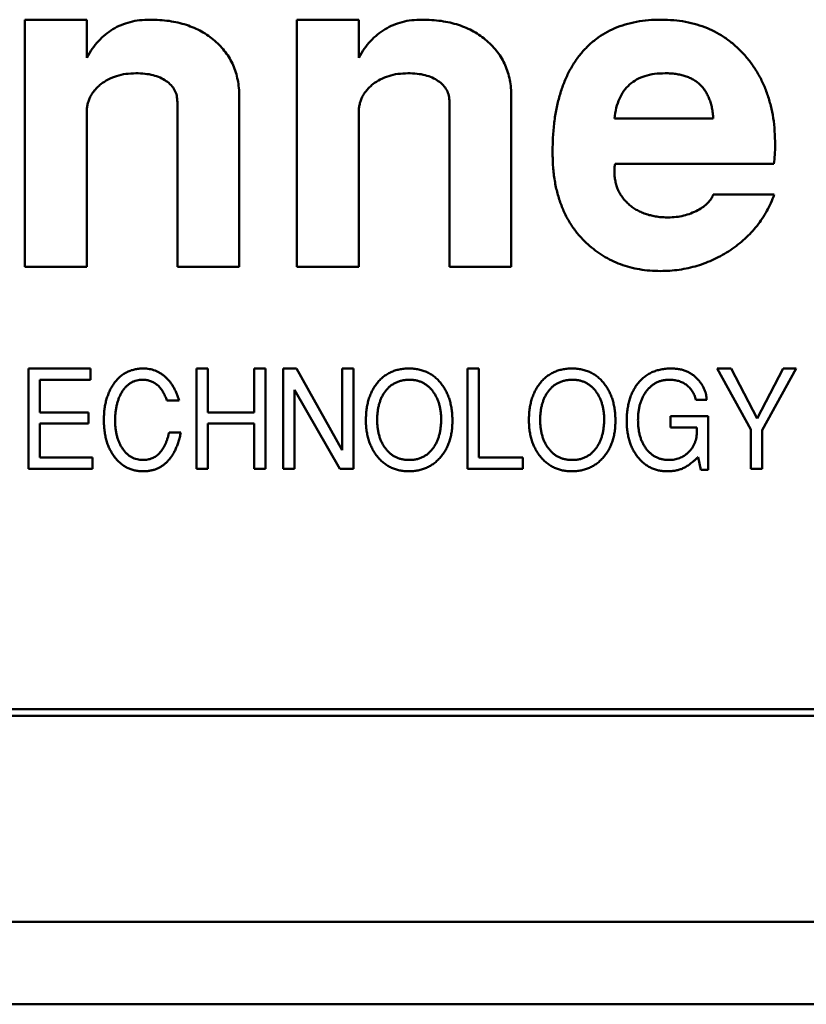
# Model space of a CAD drawing. Units: inches. Extents: x 4 to 183, y 2 to 142.
# Drawn here: x 55 to 55, y 85 to 85 of the extents above; entities that cross this region are included whole.
import ezdxf

# ---------------------------------------------------------------- set-up
doc = ezdxf.new("R2010")
doc.units = ezdxf.units.IN
doc.header["$LTSCALE"] = 8.5
doc.header["$MEASUREMENT"] = 0
doc.layers.add('Visible (ANSI)', color=7, linetype='Continuous', lineweight=50)

msp = doc.modelspace()

# ---------------------------------------------------------------- linework, layer by layer
at = {"layer": 'Visible (ANSI)'}
for p, q in [((54.94122, 85.32453), (54.95894, 85.32453)), ((54.94122, 85.25366), (54.94122, 85.32453)), ((54.95894, 85.32453), (54.95894, 85.31364)), ((55.01917, 85.32453), (55.03689, 85.32453)), ((55.01917, 85.25366), (55.01917, 85.32453)), ((55.03689, 85.32453), (55.03689, 85.31364)), ((54.98492, 85.25366), (54.98492, 85.30093)), ((55.00264, 85.30253), (55.00264, 85.25366)), ((55.06287, 85.25366), (55.06287, 85.30093)), ((55.08059, 85.30253), (55.08059, 85.25366)), ((54.95894, 85.29799), (54.95894, 85.25366)), ((55.03689, 85.29799), (55.03689, 85.25366)), ((55.11012, 85.29618), (55.13846, 85.29618)), ((55.15579, 85.28319), (55.11038, 85.28319)), ((55.13846, 85.27437), (55.15592, 85.27437)), ((54.95894, 85.25366), (54.94122, 85.25366)), ((55.00264, 85.25366), (54.98492, 85.25366)), ((55.03689, 85.25366), (55.01917, 85.25366)), ((55.08059, 85.25366), (55.06287, 85.25366)), ((54.94229, 85.22453), (54.96001, 85.22453)), ((54.94229, 85.19579), (54.94229, 85.22453)), ((54.96001, 85.22453), (54.96001, 85.2213)), ((54.99043, 85.22453), (54.99366, 85.22453)), ((54.99043, 85.19579), (54.99043, 85.22453)), ((54.99366, 85.22453), (54.99366, 85.21196)), ((55.00695, 85.22453), (55.01019, 85.22453)), ((55.00695, 85.21196), (55.00695, 85.22453)), ((55.01019, 85.22453), (55.01019, 85.19579)), ((55.01522, 85.22453), (55.01906, 85.22453)), ((55.01522, 85.19579), (55.01522, 85.22453)), ((55.01906, 85.22453), (55.0321, 85.20112)), ((55.0321, 85.22453), (55.03533, 85.22453)), ((55.0321, 85.20112), (55.0321, 85.22453)), ((55.03533, 85.22453), (55.03533, 85.19579)), ((55.06803, 85.22453), (55.07126, 85.22453)), ((55.06803, 85.19579), (55.06803, 85.22453)), ((55.07126, 85.22453), (55.07126, 85.19902)), ((55.13952, 85.22453), (55.14357, 85.22453)), ((55.14922, 85.20707), (55.13952, 85.22453)), ((55.14357, 85.22453), (55.151, 85.21021)), ((55.151, 85.21021), (55.15852, 85.22453)), ((55.16222, 85.22453), (55.15245, 85.20689)), ((55.15852, 85.22453), (55.16222, 85.22453)), ((54.94552, 85.2213), (54.94552, 85.21196)), ((54.96001, 85.2213), (54.94552, 85.2213)), ((55.01845, 85.21837), (55.01845, 85.19579)), ((55.03144, 85.19579), (55.01845, 85.21837)), ((54.98538, 85.21535), (54.98192, 85.21535)), ((55.13659, 85.21555), (55.13346, 85.21555)), ((54.94552, 85.21196), (54.95945, 85.21196)), ((54.95945, 85.21196), (54.95945, 85.20872)), ((54.99366, 85.21196), (55.00695, 85.21196)), ((55.12622, 85.21088), (55.137, 85.21088)), ((55.12622, 85.20764), (55.12622, 85.21088)), ((55.137, 85.21088), (55.137, 85.19543)), ((54.94552, 85.20872), (54.94552, 85.19902)), ((54.95945, 85.20872), (54.94552, 85.20872)), ((54.99366, 85.20872), (54.99366, 85.19579)), ((55.00695, 85.20872), (54.99366, 85.20872)), ((55.00695, 85.19579), (55.00695, 85.20872)), ((55.13374, 85.20764), (55.12622, 85.20764)), ((54.98252, 85.20615), (54.98591, 85.20615)), ((55.14922, 85.19579), (55.14922, 85.20707)), ((55.15245, 85.20689), (55.15245, 85.19579)), ((54.94552, 85.19902), (54.9606, 85.19902)), ((54.9606, 85.19902), (54.9606, 85.19579)), ((55.07126, 85.19902), (55.08389, 85.19902)), ((55.08389, 85.19902), (55.08389, 85.19579)), ((55.1349, 85.19543), (55.13412, 85.19912)), ((54.9606, 85.19579), (54.94229, 85.19579)), ((54.99366, 85.19579), (54.99043, 85.19579)), ((55.01019, 85.19579), (55.00695, 85.19579)), ((55.01845, 85.19579), (55.01522, 85.19579)), ((55.03533, 85.19579), (55.03144, 85.19579)), ((55.08389, 85.19579), (55.06803, 85.19579)), ((55.137, 85.19543), (55.1349, 85.19543)), ((55.15245, 85.19579), (55.14922, 85.19579)), ((55.90382, 85.12689), (54.72468, 85.12689)), ((54.72468, 85.12492), (55.90579, 85.12492)), ((54.58658, 85.06587), (56.04389, 85.06587)), ((54.54177, 85.04225), (56.0887, 85.04225))]:
    msp.add_line(p, q, dxfattribs=at)
for points, knots in [([(54.95894, 85.31364), (54.95944, 85.3145), (54.96043, 85.31619), (54.96225, 85.31841), (54.96422, 85.32032), (54.96641, 85.32188), (54.9688, 85.32306), (54.97137, 85.32391), (54.97413, 85.32445), (54.97604, 85.3245), (54.97702, 85.32453)], [0, 0, 0, 0, 0.134758, 0.262635, 0.385148, 0.504032, 0.622633, 0.743187, 0.868018, 1, 1, 1, 1]), ([(54.97702, 85.32453), (54.97796, 85.32451), (54.97981, 85.32448), (54.98251, 85.3242), (54.98506, 85.32372), (54.98747, 85.32306), (54.98973, 85.32221), (54.99185, 85.32118), (54.99382, 85.31993), (54.99564, 85.31851), (54.99729, 85.31695), (54.99871, 85.31524), (54.99994, 85.31343), (55.00093, 85.31148), (55.00171, 85.30942), (55.00223, 85.30722), (55.00258, 85.30492), (55.00262, 85.30334), (55.00264, 85.30253)], [0, 0, 0, 0, 0.074352, 0.145638, 0.213845, 0.279363, 0.342691, 0.404381, 0.465288, 0.526204, 0.585979, 0.64425, 0.701637, 0.758331, 0.816429, 0.875448, 0.936306, 1, 1, 1, 1]), ([(55.03689, 85.31364), (55.0374, 85.3145), (55.03838, 85.31619), (55.0402, 85.31841), (55.04218, 85.32032), (55.04436, 85.32188), (55.04675, 85.32306), (55.04932, 85.32391), (55.05209, 85.32445), (55.05399, 85.3245), (55.05497, 85.32453)], [0, 0, 0, 0, 0.134758, 0.262635, 0.385148, 0.504032, 0.622633, 0.743187, 0.868018, 1, 1, 1, 1]), ([(55.05497, 85.32453), (55.05592, 85.32451), (55.05776, 85.32448), (55.06046, 85.3242), (55.06301, 85.32372), (55.06542, 85.32306), (55.06768, 85.32221), (55.06981, 85.32118), (55.07177, 85.31993), (55.07359, 85.31851), (55.07524, 85.31695), (55.07666, 85.31524), (55.0779, 85.31343), (55.07888, 85.31148), (55.07966, 85.30942), (55.08018, 85.30722), (55.08053, 85.30492), (55.08057, 85.30334), (55.08059, 85.30253)], [0, 0, 0, 0, 0.074352, 0.145638, 0.213845, 0.279363, 0.342691, 0.404381, 0.465288, 0.526204, 0.585979, 0.64425, 0.701637, 0.758331, 0.816429, 0.875448, 0.936306, 1, 1, 1, 1]), ([(55.0924, 85.28644), (55.09243, 85.28792), (55.09247, 85.29081), (55.09284, 85.29501), (55.09346, 85.29894), (55.09435, 85.30262), (55.09547, 85.30603), (55.09685, 85.30918), (55.09848, 85.31206), (55.10036, 85.31468), (55.1025, 85.317), (55.10485, 85.31902), (55.10742, 85.32074), (55.11023, 85.32212), (55.11324, 85.32322), (55.11648, 85.32398), (55.11994, 85.32446), (55.12231, 85.3245), (55.12353, 85.32453)], [0, 0, 0, 0, 0.079566, 0.154768, 0.22595, 0.293184, 0.357156, 0.418475, 0.477295, 0.534725, 0.590778, 0.646009, 0.700743, 0.756383, 0.81328, 0.872671, 0.934605, 1, 1, 1, 1]), ([(55.12353, 85.32453), (55.12473, 85.3245), (55.12707, 85.32445), (55.13049, 85.32398), (55.13373, 85.32321), (55.13679, 85.32212), (55.13968, 85.32072), (55.14238, 85.31902), (55.14491, 85.31699), (55.14724, 85.31467), (55.14934, 85.31211), (55.15117, 85.30933), (55.15274, 85.30636), (55.15398, 85.30318), (55.15499, 85.29983), (55.15569, 85.29629), (55.15609, 85.29254), (55.15615, 85.28998), (55.15618, 85.28867)], [0, 0, 0, 0, 0.065658, 0.128451, 0.189309, 0.248564, 0.306792, 0.365148, 0.424085, 0.484581, 0.545371, 0.606147, 0.667255, 0.729484, 0.793356, 0.85921, 0.927922, 1, 1, 1, 1]), ([(54.97302, 85.30918), (54.97205, 85.30914), (54.97019, 85.30906), (54.96751, 85.30846), (54.96508, 85.30746), (54.96328, 85.3063), (54.96201, 85.30522), (54.96121, 85.30432), (54.96049, 85.30341), (54.95993, 85.30242), (54.95948, 85.30139), (54.95918, 85.3003), (54.95896, 85.29916), (54.95894, 85.29839), (54.95894, 85.29799)], [0, 0, 0, 0, 0.144067, 0.27906, 0.40874, 0.535992, 0.598043, 0.658028, 0.715882, 0.771186, 0.827313, 0.883876, 0.940977, 1, 1, 1, 1]), ([(54.98492, 85.30093), (54.98488, 85.30153), (54.98481, 85.30271), (54.9842, 85.30439), (54.98314, 85.30582), (54.9817, 85.30702), (54.97995, 85.308), (54.97789, 85.3087), (54.97554, 85.30909), (54.97389, 85.30915), (54.97302, 85.30918)], [0, 0, 0, 0, 0.112247, 0.217759, 0.324541, 0.43837, 0.561199, 0.693664, 0.839251, 1, 1, 1, 1]), ([(55.05097, 85.30918), (55.05001, 85.30914), (55.04814, 85.30906), (55.04546, 85.30846), (55.04303, 85.30746), (55.04123, 85.3063), (55.03996, 85.30522), (55.03916, 85.30432), (55.03844, 85.30341), (55.03788, 85.30242), (55.03743, 85.30139), (55.03713, 85.3003), (55.03691, 85.29916), (55.0369, 85.29839), (55.03689, 85.29799)], [0, 0, 0, 0, 0.144067, 0.27906, 0.40874, 0.535992, 0.598043, 0.658028, 0.715882, 0.771186, 0.827313, 0.883876, 0.940977, 1, 1, 1, 1]), ([(55.06287, 85.30093), (55.06284, 85.30153), (55.06276, 85.30271), (55.06215, 85.30439), (55.06109, 85.30582), (55.05966, 85.30702), (55.05791, 85.308), (55.05584, 85.3087), (55.05349, 85.30909), (55.05184, 85.30915), (55.05097, 85.30918)], [0, 0, 0, 0, 0.112247, 0.217759, 0.324541, 0.43837, 0.561199, 0.693664, 0.839251, 1, 1, 1, 1]), ([(55.1247, 85.30918), (55.12366, 85.30914), (55.12169, 85.30908), (55.11891, 85.30846), (55.11649, 85.30744), (55.11443, 85.306), (55.11275, 85.30412), (55.11147, 85.30183), (55.11056, 85.29915), (55.11027, 85.2972), (55.11012, 85.29618)], [0, 0, 0, 0, 0.14219, 0.270255, 0.387916, 0.500626, 0.613057, 0.730697, 0.858363, 1, 1, 1, 1]), ([(55.13846, 85.29618), (55.13842, 85.29671), (55.13834, 85.29773), (55.1381, 85.2992), (55.13777, 85.30058), (55.13732, 85.30185), (55.13681, 85.30303), (55.13618, 85.3041), (55.13546, 85.30507), (55.13464, 85.30594), (55.13373, 85.30671), (55.13271, 85.30737), (55.13161, 85.30793), (55.13041, 85.30839), (55.12911, 85.30873), (55.12772, 85.309), (55.12624, 85.30914), (55.12522, 85.30916), (55.1247, 85.30918)], [0, 0, 0, 0, 0.073541, 0.143355, 0.208956, 0.271884, 0.331269, 0.38918, 0.44517, 0.500627, 0.555661, 0.612283, 0.669297, 0.729285, 0.791764, 0.857483, 0.926737, 1, 1, 1, 1]), ([(55.10248, 85.26016), (55.10167, 85.26095), (55.10006, 85.26251), (55.09801, 85.26521), (55.09625, 85.26814), (55.09487, 85.27134), (55.09375, 85.27476), (55.09296, 85.27843), (55.0925, 85.28235), (55.09243, 85.28505), (55.0924, 85.28644)], [0, 0, 0, 0, 0.116535, 0.232219, 0.349196, 0.468842, 0.591983, 0.720901, 0.856725, 1, 1, 1, 1]), ([(55.15618, 85.28867), (55.15617, 85.2877), (55.15615, 85.28587), (55.15591, 85.28405), (55.15579, 85.28319)], [0, 0, 0, 0, 0.527129, 1, 1, 1, 1]), ([(55.11038, 85.28319), (55.1103, 85.2829), (55.11013, 85.28221), (55.11012, 85.28149), (55.11012, 85.28107)], [0, 0, 0, 0, 0.413637, 1, 1, 1, 1]), ([(55.11012, 85.28107), (55.11013, 85.28058), (55.11016, 85.27963), (55.11037, 85.27825), (55.1107, 85.27694), (55.11116, 85.27569), (55.11178, 85.27452), (55.11252, 85.27343), (55.11339, 85.27239), (55.11439, 85.27145), (55.1155, 85.2706), (55.1167, 85.26986), (55.11798, 85.26923), (55.11935, 85.26871), (55.1208, 85.26834), (55.12232, 85.26803), (55.12392, 85.26787), (55.12502, 85.26785), (55.12558, 85.26784)], [0, 0, 0, 0, 0.063829, 0.124198, 0.183303, 0.241008, 0.298396, 0.355915, 0.41491, 0.474845, 0.535853, 0.597439, 0.65951, 0.723354, 0.788536, 0.855952, 0.926529, 1, 1, 1, 1]), ([(55.15592, 85.27437), (55.15561, 85.27356), (55.15498, 85.27196), (55.15383, 85.26967), (55.1525, 85.2675), (55.15102, 85.26543), (55.14935, 85.26351), (55.14752, 85.26169), (55.14551, 85.26001), (55.14337, 85.25845), (55.14109, 85.25706), (55.13874, 85.25583), (55.13633, 85.2548), (55.13386, 85.25394), (55.1313, 85.2533), (55.12868, 85.25281), (55.12599, 85.25254), (55.12419, 85.2525), (55.12328, 85.25248)], [0, 0, 0, 0, 0.061869, 0.122965, 0.183883, 0.244181, 0.304793, 0.366183, 0.428421, 0.492153, 0.556246, 0.619321, 0.681701, 0.744137, 0.806879, 0.870498, 0.93474, 1, 1, 1, 1]), ([(55.13403, 85.2699), (55.13458, 85.27023), (55.13561, 85.27083), (55.13689, 85.27193), (55.13789, 85.27308), (55.13828, 85.27395), (55.13846, 85.27437)], [0, 0, 0, 0, 0.295952, 0.556992, 0.787827, 1, 1, 1, 1]), ([(55.12558, 85.26784), (55.12633, 85.26786), (55.12781, 85.26791), (55.12997, 85.26831), (55.13207, 85.26895), (55.13338, 85.26958), (55.13403, 85.2699)], [0, 0, 0, 0, 0.254622, 0.504343, 0.750854, 1, 1, 1, 1]), ([(55.12328, 85.25248), (55.12227, 85.25251), (55.12028, 85.25256), (55.11735, 85.25291), (55.11456, 85.25353), (55.11188, 85.25435), (55.10933, 85.25545), (55.10689, 85.25676), (55.1046, 85.25834), (55.10319, 85.25955), (55.10248, 85.26016)], [0, 0, 0, 0, 0.133441, 0.262809, 0.388459, 0.511103, 0.63311, 0.754239, 0.876451, 1, 1, 1, 1]), ([(54.96664, 85.22008), (54.9669, 85.22044), (54.96742, 85.22113), (54.96831, 85.22204), (54.96927, 85.22281), (54.9703, 85.22344), (54.97141, 85.22393), (54.9726, 85.22428), (54.97385, 85.22449), (54.97471, 85.22452), (54.97515, 85.22453)], [0, 0, 0, 0, 0.131806, 0.257812, 0.3798, 0.499729, 0.619887, 0.742041, 0.86815, 1, 1, 1, 1]), ([(54.97515, 85.22453), (54.97545, 85.22452), (54.97603, 85.2245), (54.97688, 85.2244), (54.97771, 85.22421), (54.97851, 85.22395), (54.97928, 85.22362), (54.98003, 85.22322), (54.98073, 85.22272), (54.98142, 85.22218), (54.98206, 85.22155), (54.98267, 85.22087), (54.98323, 85.22011), (54.98376, 85.21929), (54.98423, 85.2184), (54.98466, 85.21744), (54.98505, 85.21642), (54.98527, 85.21571), (54.98538, 85.21535)], [0, 0, 0, 0, 0.059442, 0.117382, 0.173998, 0.230455, 0.286875, 0.343746, 0.401447, 0.460636, 0.52109, 0.582719, 0.64596, 0.711434, 0.779117, 0.849706, 0.923326, 1, 1, 1, 1]), ([(55.04202, 85.2202), (55.04231, 85.22055), (55.04287, 85.22123), (55.04385, 85.22211), (55.04489, 85.22286), (55.04602, 85.22347), (55.04721, 85.22395), (55.04849, 85.22429), (55.04984, 85.22449), (55.05077, 85.22452), (55.05125, 85.22453)], [0, 0, 0, 0, 0.127209, 0.250099, 0.371066, 0.491275, 0.612539, 0.736682, 0.865527, 1, 1, 1, 1]), ([(55.05125, 85.22453), (55.05173, 85.22452), (55.05268, 85.2245), (55.05405, 85.22427), (55.05536, 85.22393), (55.05657, 85.22343), (55.05772, 85.2228), (55.05878, 85.22202), (55.05976, 85.2211), (55.06033, 85.2204), (55.06062, 85.22004)], [0, 0, 0, 0, 0.134343, 0.262788, 0.386692, 0.508009, 0.627694, 0.748691, 0.872326, 1, 1, 1, 1]), ([(55.08873, 85.2202), (55.08901, 85.22055), (55.08957, 85.22123), (55.09055, 85.22211), (55.09159, 85.22286), (55.09272, 85.22347), (55.09391, 85.22395), (55.09519, 85.22429), (55.09655, 85.22449), (55.09748, 85.22452), (55.09795, 85.22453)], [0, 0, 0, 0, 0.127209, 0.250099, 0.371066, 0.491275, 0.612539, 0.736682, 0.865527, 1, 1, 1, 1]), ([(55.09795, 85.22453), (55.09843, 85.22452), (55.09938, 85.2245), (55.10076, 85.22427), (55.10206, 85.22393), (55.10328, 85.22343), (55.10442, 85.2228), (55.10548, 85.22202), (55.10646, 85.2211), (55.10703, 85.2204), (55.10732, 85.22004)], [0, 0, 0, 0, 0.134343, 0.262788, 0.386692, 0.508009, 0.627694, 0.748691, 0.872326, 1, 1, 1, 1]), ([(55.11677, 85.22013), (55.11691, 85.22031), (55.1172, 85.22066), (55.11765, 85.22117), (55.11814, 85.22162), (55.11864, 85.22206), (55.11917, 85.22245), (55.11971, 85.22282), (55.12028, 85.22314), (55.12087, 85.22344), (55.12149, 85.22369), (55.12212, 85.22392), (55.12278, 85.2241), (55.12346, 85.22426), (55.12417, 85.22438), (55.12489, 85.22447), (55.12564, 85.22452), (55.12614, 85.22453), (55.1264, 85.22453)], [0, 0, 0, 0, 0.062739, 0.124162, 0.184813, 0.245268, 0.30468, 0.364277, 0.424167, 0.483972, 0.544358, 0.605541, 0.667589, 0.731478, 0.79567, 0.862017, 0.930057, 1, 1, 1, 1]), ([(55.1264, 85.22453), (55.12681, 85.22452), (55.12762, 85.2245), (55.12879, 85.22434), (55.12989, 85.22407), (55.13092, 85.22369), (55.13188, 85.2232), (55.13277, 85.22261), (55.1336, 85.2219), (55.13407, 85.22136), (55.13431, 85.22108)], [0, 0, 0, 0, 0.1383051, 0.2701096, 0.3962273, 0.5180242, 0.6379545, 0.757093, 0.8773207, 1, 1, 1, 1]), ([(54.96384, 85.20976), (54.96385, 85.21027), (54.96387, 85.21127), (54.964, 85.21274), (54.96421, 85.21414), (54.96452, 85.21546), (54.96492, 85.21672), (54.9654, 85.21791), (54.96596, 85.21904), (54.96642, 85.21974), (54.96664, 85.22008)], [0, 0, 0, 0, 0.141164, 0.276073, 0.406341, 0.531589, 0.652395, 0.770643, 0.885988, 1, 1, 1, 1]), ([(54.97494, 85.2213), (54.97465, 85.22129), (54.97408, 85.22127), (54.97325, 85.22111), (54.97246, 85.22087), (54.97172, 85.2205), (54.97102, 85.22006), (54.97037, 85.2195), (54.96976, 85.21884), (54.96921, 85.21809), (54.9687, 85.21726), (54.96826, 85.21635), (54.9679, 85.21538), (54.9676, 85.21435), (54.96736, 85.21325), (54.9672, 85.21208), (54.96709, 85.21085), (54.96708, 85.21), (54.96708, 85.20957)], [0, 0, 0, 0, 0.055303, 0.108189, 0.160122, 0.211899, 0.264461, 0.318279, 0.374734, 0.43429, 0.495988, 0.559711, 0.625206, 0.693168, 0.764567, 0.839422, 0.917691, 1, 1, 1, 1]), ([(54.98192, 85.21535), (54.98184, 85.21559), (54.98166, 85.21606), (54.98137, 85.21673), (54.98106, 85.21736), (54.98072, 85.21795), (54.98036, 85.21848), (54.97998, 85.21897), (54.97958, 85.21942), (54.97915, 85.21981), (54.9787, 85.22016), (54.97823, 85.22047), (54.97773, 85.22072), (54.97722, 85.22094), (54.97668, 85.2211), (54.97612, 85.22121), (54.97554, 85.22129), (54.97514, 85.22129), (54.97494, 85.2213)], [0, 0, 0, 0, 0.077725, 0.152084, 0.22328, 0.291545, 0.356673, 0.419455, 0.480228, 0.538975, 0.596521, 0.652821, 0.709017, 0.765086, 0.822105, 0.87953, 0.939121, 1, 1, 1, 1]), ([(55.03893, 85.2098), (55.03894, 85.21032), (55.03895, 85.21133), (55.0391, 85.21281), (55.03934, 85.21422), (55.03968, 85.21556), (55.04012, 85.21683), (55.04065, 85.21803), (55.04128, 85.21916), (55.04178, 85.21986), (55.04202, 85.2202)], [0, 0, 0, 0, 0.140297, 0.274567, 0.403946, 0.528646, 0.649632, 0.768123, 0.884581, 1, 1, 1, 1]), ([(55.05143, 85.2213), (55.05106, 85.22129), (55.05035, 85.22127), (55.04932, 85.22111), (55.04834, 85.22085), (55.04743, 85.22047), (55.04658, 85.22), (55.0458, 85.21941), (55.04507, 85.21873), (55.04465, 85.2182), (55.04444, 85.21793)], [0, 0, 0, 0, 0.135164, 0.264697, 0.388793, 0.509895, 0.629545, 0.749951, 0.873018, 1, 1, 1, 1]), ([(55.06048, 85.20993), (55.06047, 85.21034), (55.06046, 85.21113), (55.06035, 85.21229), (55.06015, 85.21339), (55.05989, 85.21444), (55.05954, 85.21543), (55.05912, 85.21638), (55.05861, 85.21726), (55.05804, 85.21809), (55.0574, 85.21884), (55.0567, 85.2195), (55.05596, 85.22006), (55.05515, 85.22051), (55.0543, 85.22087), (55.05339, 85.22111), (55.05242, 85.22127), (55.05176, 85.22129), (55.05143, 85.2213)], [0, 0, 0, 0, 0.07413, 0.1454531, 0.2140647, 0.2805107, 0.344815, 0.4079018, 0.4700938, 0.5322314, 0.5928589, 0.6513734, 0.7085098, 0.7646756, 0.8210588, 0.8785754, 0.937893, 1, 1, 1, 1]), ([(55.06062, 85.22004), (55.06086, 85.21969), (55.06136, 85.21899), (55.062, 85.21786), (55.06252, 85.21665), (55.06297, 85.21537), (55.06329, 85.21402), (55.06355, 85.2126), (55.06368, 85.21111), (55.0637, 85.21009), (55.06371, 85.20957)], [0, 0, 0, 0, 0.11553, 0.231949, 0.35042, 0.471127, 0.596028, 0.725182, 0.85957, 1, 1, 1, 1]), ([(55.08563, 85.2098), (55.08564, 85.21032), (55.08566, 85.21133), (55.08581, 85.21281), (55.08605, 85.21422), (55.08638, 85.21556), (55.08682, 85.21683), (55.08735, 85.21803), (55.08798, 85.21916), (55.08848, 85.21986), (55.08873, 85.2202)], [0, 0, 0, 0, 0.140297, 0.274567, 0.403946, 0.528646, 0.649632, 0.768123, 0.884581, 1, 1, 1, 1]), ([(55.09813, 85.2213), (55.09777, 85.22129), (55.09705, 85.22127), (55.09602, 85.22111), (55.09504, 85.22085), (55.09413, 85.22047), (55.09328, 85.22), (55.0925, 85.21941), (55.09177, 85.21873), (55.09135, 85.2182), (55.09114, 85.21793)], [0, 0, 0, 0, 0.135164, 0.264697, 0.388793, 0.509895, 0.629545, 0.749951, 0.873018, 1, 1, 1, 1]), ([(55.10718, 85.20993), (55.10718, 85.21034), (55.10716, 85.21113), (55.10705, 85.21229), (55.10685, 85.21339), (55.10659, 85.21444), (55.10624, 85.21543), (55.10582, 85.21638), (55.10532, 85.21726), (55.10474, 85.21809), (55.10411, 85.21884), (55.10341, 85.2195), (55.10266, 85.22006), (55.10185, 85.22051), (55.101, 85.22087), (55.10009, 85.22111), (55.09913, 85.22127), (55.09847, 85.22129), (55.09813, 85.2213)], [0, 0, 0, 0, 0.07413, 0.145453, 0.214065, 0.280511, 0.344815, 0.407902, 0.470094, 0.532231, 0.592859, 0.651373, 0.70851, 0.764676, 0.821059, 0.878575, 0.937893, 1, 1, 1, 1]), ([(55.10732, 85.22004), (55.10757, 85.21969), (55.10806, 85.21899), (55.1087, 85.21786), (55.10922, 85.21665), (55.10967, 85.21537), (55.11, 85.21402), (55.11025, 85.2126), (55.11039, 85.21111), (55.11041, 85.21009), (55.11042, 85.20957)], [0, 0, 0, 0, 0.11553, 0.231949, 0.35042, 0.471127, 0.596028, 0.725182, 0.85957, 1, 1, 1, 1]), ([(55.11365, 85.20947), (55.11366, 85.21001), (55.11368, 85.21107), (55.11383, 85.21261), (55.11407, 85.21407), (55.11441, 85.21545), (55.11484, 85.21674), (55.11538, 85.21796), (55.11601, 85.21909), (55.11652, 85.21979), (55.11677, 85.22013)], [0, 0, 0, 0, 0.143081, 0.279751, 0.410122, 0.535495, 0.656095, 0.772814, 0.887316, 1, 1, 1, 1]), ([(55.12589, 85.2213), (55.12556, 85.22129), (55.12491, 85.22127), (55.12396, 85.22112), (55.12306, 85.22087), (55.12221, 85.22052), (55.12141, 85.22006), (55.12066, 85.21951), (55.11997, 85.21886), (55.11933, 85.21811), (55.11875, 85.21729), (55.11826, 85.21639), (55.11782, 85.21544), (55.11748, 85.21442), (55.11722, 85.21334), (55.11702, 85.21219), (55.11691, 85.21099), (55.11689, 85.21017), (55.11688, 85.20974)], [0, 0, 0, 0, 0.0605166, 0.1185649, 0.1753182, 0.2307401, 0.2860957, 0.3420296, 0.4000095, 0.4598236, 0.5211137, 0.5833326, 0.6466061, 0.7118259, 0.779404, 0.8497432, 0.9231342, 1, 1, 1, 1]), ([(55.13064, 85.2199), (55.13048, 85.22001), (55.13014, 85.22023), (55.12961, 85.22052), (55.12905, 85.22076), (55.12847, 85.22096), (55.12786, 85.22111), (55.12723, 85.22121), (55.12657, 85.22128), (55.12612, 85.22129), (55.12589, 85.2213)], [0, 0, 0, 0, 0.11946, 0.238779, 0.359204, 0.481634, 0.60584, 0.732586, 0.863809, 1, 1, 1, 1]), ([(55.13346, 85.21555), (55.1334, 85.21578), (55.13328, 85.21623), (55.13304, 85.21688), (55.13277, 85.21749), (55.13243, 85.21805), (55.13205, 85.21858), (55.13163, 85.21906), (55.13117, 85.21951), (55.13082, 85.21977), (55.13064, 85.2199)], [0, 0, 0, 0, 0.135084, 0.264682, 0.390662, 0.513568, 0.6349, 0.75569, 0.876985, 1, 1, 1, 1]), ([(55.13431, 85.22108), (55.13448, 85.22087), (55.13481, 85.22046), (55.13525, 85.2198), (55.13563, 85.21913), (55.13595, 85.21845), (55.1362, 85.21775), (55.13639, 85.21703), (55.13653, 85.21629), (55.13657, 85.2158), (55.13659, 85.21555)], [0, 0, 0, 0, 0.131989, 0.261575, 0.387428, 0.5103, 0.632732, 0.755022, 0.876849, 1, 1, 1, 1]), ([(55.04444, 85.21793), (55.04426, 85.21767), (55.04389, 85.21714), (55.04342, 85.21627), (55.04304, 85.21534), (55.04272, 85.21435), (55.04246, 85.2133), (55.04229, 85.21219), (55.04218, 85.21102), (55.04217, 85.21023), (55.04216, 85.20982)], [0, 0, 0, 0, 0.112399, 0.226934, 0.344025, 0.464522, 0.58981, 0.720476, 0.857221, 1, 1, 1, 1]), ([(55.09114, 85.21793), (55.09096, 85.21767), (55.09059, 85.21714), (55.09012, 85.21627), (55.08974, 85.21534), (55.08942, 85.21435), (55.08916, 85.2133), (55.08899, 85.21219), (55.08888, 85.21102), (55.08887, 85.21023), (55.08886, 85.20982)], [0, 0, 0, 0, 0.112399, 0.226934, 0.344025, 0.464522, 0.58981, 0.720476, 0.857221, 1, 1, 1, 1]), ([(54.97512, 85.19507), (54.97471, 85.19508), (54.97389, 85.1951), (54.97271, 85.1953), (54.97159, 85.19561), (54.97052, 85.19606), (54.96953, 85.19663), (54.96859, 85.19733), (54.96772, 85.19816), (54.96692, 85.1991), (54.9662, 85.20015), (54.96557, 85.20129), (54.96503, 85.2025), (54.96459, 85.2038), (54.96426, 85.20518), (54.96402, 85.20664), (54.96387, 85.20817), (54.96385, 85.20922), (54.96384, 85.20976)], [0, 0, 0, 0, 0.059809, 0.117044, 0.172922, 0.228042, 0.282891, 0.338735, 0.396094, 0.456108, 0.517513, 0.579944, 0.643478, 0.70938, 0.777297, 0.848262, 0.922387, 1, 1, 1, 1]), ([(54.96708, 85.20957), (54.96708, 85.20916), (54.96709, 85.20837), (54.96721, 85.20721), (54.96737, 85.20611), (54.96761, 85.20506), (54.96792, 85.20407), (54.9683, 85.20314), (54.96874, 85.20226), (54.96926, 85.20145), (54.96983, 85.20071), (54.97044, 85.20007), (54.97111, 85.19952), (54.97181, 85.19908), (54.97256, 85.19873), (54.97335, 85.19848), (54.97419, 85.19833), (54.97476, 85.19831), (54.97505, 85.1983)], [0, 0, 0, 0, 0.079141, 0.15456, 0.226847, 0.296445, 0.363669, 0.429067, 0.492491, 0.555096, 0.615624, 0.673377, 0.728552, 0.782461, 0.835474, 0.888974, 0.943397, 1, 1, 1, 1]), ([(55.05121, 85.19507), (55.05077, 85.19508), (55.04989, 85.1951), (55.04861, 85.1953), (55.04739, 85.19562), (55.04624, 85.19607), (55.04515, 85.19665), (55.04413, 85.19735), (55.04318, 85.19819), (55.0423, 85.19914), (55.04151, 85.2002), (55.04081, 85.20134), (55.04023, 85.20256), (55.03975, 85.20386), (55.03938, 85.20523), (55.03912, 85.20669), (55.03895, 85.20822), (55.03893, 85.20926), (55.03893, 85.2098)], [0, 0, 0, 0, 0.06236, 0.122186, 0.180161, 0.237275, 0.293942, 0.351128, 0.40968, 0.469995, 0.531612, 0.593254, 0.655975, 0.719886, 0.785769, 0.854122, 0.925419, 1, 1, 1, 1]), ([(55.04216, 85.20982), (55.04217, 85.20939), (55.04218, 85.20857), (55.0423, 85.20736), (55.04249, 85.20621), (55.04277, 85.20513), (55.04311, 85.20411), (55.04355, 85.20316), (55.04405, 85.20227), (55.04463, 85.20145), (55.04528, 85.20071), (55.04599, 85.20007), (55.04675, 85.19952), (55.04756, 85.19907), (55.04843, 85.19873), (55.04935, 85.19848), (55.05032, 85.19833), (55.05098, 85.19831), (55.05132, 85.1983)], [0, 0, 0, 0, 0.076733, 0.150044, 0.22023, 0.287476, 0.352084, 0.415109, 0.476818, 0.53765, 0.597032, 0.654445, 0.710859, 0.766599, 0.822496, 0.879465, 0.938499, 1, 1, 1, 1]), ([(55.06371, 85.20957), (55.0637, 85.20904), (55.06368, 85.20801), (55.06353, 85.2065), (55.06325, 85.20506), (55.06288, 85.20371), (55.0624, 85.20242), (55.06181, 85.20122), (55.0611, 85.2001), (55.0603, 85.19906), (55.05941, 85.19813), (55.05845, 85.1973), (55.05741, 85.19662), (55.05631, 85.19604), (55.05513, 85.1956), (55.05388, 85.1953), (55.05257, 85.1951), (55.05167, 85.19508), (55.05121, 85.19507)], [0, 0, 0, 0, 0.073578, 0.144099, 0.211502, 0.276726, 0.340021, 0.401943, 0.46322, 0.52419, 0.584315, 0.642776, 0.700342, 0.757604, 0.815528, 0.874912, 0.936052, 1, 1, 1, 1]), ([(55.05827, 85.20182), (55.05845, 85.20209), (55.0588, 85.20263), (55.05925, 85.20351), (55.05963, 85.20445), (55.05995, 85.20544), (55.06019, 85.20649), (55.06035, 85.20759), (55.06046, 85.20874), (55.06048, 85.20953), (55.06048, 85.20993)], [0, 0, 0, 0, 0.113374, 0.228553, 0.346406, 0.467746, 0.593166, 0.722784, 0.858695, 1, 1, 1, 1]), ([(55.09792, 85.19507), (55.09747, 85.19508), (55.09659, 85.1951), (55.09531, 85.1953), (55.09409, 85.19562), (55.09294, 85.19607), (55.09186, 85.19665), (55.09083, 85.19735), (55.08988, 85.19819), (55.089, 85.19914), (55.08821, 85.2002), (55.08751, 85.20134), (55.08693, 85.20256), (55.08645, 85.20386), (55.08608, 85.20523), (55.08582, 85.20669), (55.08565, 85.20822), (55.08564, 85.20926), (55.08563, 85.2098)], [0, 0, 0, 0, 0.06236, 0.122186, 0.180161, 0.237275, 0.293942, 0.351128, 0.40968, 0.469995, 0.531612, 0.593254, 0.655975, 0.719886, 0.785769, 0.854122, 0.925419, 1, 1, 1, 1]), ([(55.08886, 85.20982), (55.08887, 85.20939), (55.08888, 85.20857), (55.08901, 85.20736), (55.08919, 85.20621), (55.08947, 85.20513), (55.08981, 85.20411), (55.09025, 85.20316), (55.09075, 85.20227), (55.09134, 85.20145), (55.09199, 85.20071), (55.09269, 85.20007), (55.09345, 85.19952), (55.09427, 85.19907), (55.09513, 85.19873), (55.09605, 85.19848), (55.09702, 85.19833), (55.09768, 85.19831), (55.09802, 85.1983)], [0, 0, 0, 0, 0.076733, 0.150044, 0.22023, 0.287476, 0.352084, 0.415109, 0.476818, 0.53765, 0.597032, 0.654445, 0.710859, 0.766599, 0.822496, 0.879465, 0.938499, 1, 1, 1, 1]), ([(55.11042, 85.20957), (55.11041, 85.20904), (55.11038, 85.20801), (55.11023, 85.2065), (55.10996, 85.20506), (55.10958, 85.20371), (55.1091, 85.20242), (55.10851, 85.20122), (55.1078, 85.2001), (55.107, 85.19906), (55.10611, 85.19813), (55.10515, 85.1973), (55.10411, 85.19662), (55.10301, 85.19604), (55.10183, 85.1956), (55.10059, 85.1953), (55.09927, 85.1951), (55.09838, 85.19508), (55.09792, 85.19507)], [0, 0, 0, 0, 0.073578, 0.144099, 0.211502, 0.276726, 0.340021, 0.401943, 0.46322, 0.52419, 0.584315, 0.642776, 0.700342, 0.757604, 0.815528, 0.874912, 0.936052, 1, 1, 1, 1]), ([(55.10497, 85.20182), (55.10515, 85.20209), (55.10551, 85.20263), (55.10595, 85.20351), (55.10634, 85.20445), (55.10665, 85.20544), (55.10689, 85.20649), (55.10706, 85.20759), (55.10717, 85.20874), (55.10718, 85.20953), (55.10718, 85.20993)], [0, 0, 0, 0, 0.113374, 0.228553, 0.346406, 0.467746, 0.593166, 0.722784, 0.858695, 1, 1, 1, 1]), ([(55.11678, 85.1992), (55.11652, 85.19954), (55.11602, 85.20022), (55.11539, 85.20133), (55.11485, 85.20251), (55.11441, 85.20377), (55.11407, 85.20509), (55.11383, 85.20649), (55.11368, 85.20796), (55.11366, 85.20896), (55.11365, 85.20947)], [0, 0, 0, 0, 0.115458, 0.231968, 0.349746, 0.471115, 0.59567, 0.724797, 0.859357, 1, 1, 1, 1]), ([(55.11688, 85.20974), (55.11689, 85.20932), (55.11691, 85.2085), (55.11702, 85.2073), (55.11721, 85.20616), (55.11747, 85.20508), (55.11782, 85.20407), (55.11823, 85.20312), (55.11873, 85.20224), (55.11929, 85.20143), (55.11992, 85.20069), (55.1206, 85.20005), (55.12135, 85.19952), (55.12213, 85.19907), (55.12297, 85.19872), (55.12385, 85.19848), (55.12479, 85.19833), (55.12543, 85.19831), (55.12576, 85.1983)], [0, 0, 0, 0, 0.077722, 0.15193, 0.222654, 0.290566, 0.355858, 0.41924, 0.481381, 0.542392, 0.602123, 0.659285, 0.715155, 0.770356, 0.825625, 0.881828, 0.939499, 1, 1, 1, 1]), ([(55.13377, 85.20665), (55.13377, 85.20682), (55.13377, 85.20715), (55.13375, 85.20748), (55.13374, 85.20764)], [0, 0, 0, 0, 0.502438, 1, 1, 1, 1]), ([(54.97505, 85.1983), (54.97528, 85.19831), (54.97574, 85.19832), (54.97642, 85.19842), (54.97706, 85.19857), (54.97767, 85.19878), (54.97825, 85.19906), (54.9788, 85.1994), (54.97932, 85.1998), (54.9798, 85.20027), (54.98026, 85.20079), (54.98067, 85.20137), (54.98107, 85.20202), (54.98142, 85.20273), (54.98174, 85.2035), (54.98204, 85.20432), (54.98231, 85.20522), (54.98245, 85.20583), (54.98252, 85.20615)], [0, 0, 0, 0, 0.05926, 0.116673, 0.172169, 0.226404, 0.28064, 0.33467, 0.389719, 0.446009, 0.503762, 0.564501, 0.628276, 0.694585, 0.765058, 0.839081, 0.917622, 1, 1, 1, 1]), ([(54.98591, 85.20615), (54.98581, 85.2057), (54.98561, 85.20483), (54.98525, 85.20357), (54.98483, 85.2024), (54.98437, 85.20131), (54.98387, 85.20032), (54.98331, 85.1994), (54.9827, 85.19858), (54.98206, 85.19784), (54.98136, 85.19719), (54.9806, 85.19662), (54.97981, 85.19614), (54.97896, 85.19574), (54.97807, 85.19544), (54.97713, 85.19523), (54.97614, 85.1951), (54.97546, 85.19508), (54.97512, 85.19507)], [0, 0, 0, 0, 0.081295, 0.158538, 0.231652, 0.301099, 0.36686, 0.429735, 0.489878, 0.547607, 0.604083, 0.659191, 0.713715, 0.768534, 0.823832, 0.880552, 0.939006, 1, 1, 1, 1]), ([(55.13127, 85.20044), (55.13147, 85.20064), (55.13187, 85.20103), (55.13238, 85.2017), (55.1328, 85.20241), (55.13316, 85.20317), (55.13343, 85.20398), (55.13363, 85.20483), (55.13375, 85.20573), (55.13376, 85.20634), (55.13377, 85.20665)], [0, 0, 0, 0, 0.1226577, 0.2439787, 0.3637795, 0.4843331, 0.6071421, 0.7333397, 0.8639156, 1, 1, 1, 1]), ([(55.05132, 85.1983), (55.05168, 85.19831), (55.05239, 85.19834), (55.05343, 85.1985), (55.0544, 85.19878), (55.05531, 85.19917), (55.05616, 85.19966), (55.05693, 85.20027), (55.05765, 85.20099), (55.05806, 85.20154), (55.05827, 85.20182)], [0, 0, 0, 0, 0.134279, 0.2623549, 0.3859791, 0.507059, 0.6266759, 0.7468368, 0.8709874, 1, 1, 1, 1]), ([(55.09802, 85.1983), (55.09839, 85.19831), (55.0991, 85.19834), (55.10013, 85.1985), (55.10111, 85.19878), (55.10201, 85.19917), (55.10286, 85.19966), (55.10363, 85.20027), (55.10436, 85.20099), (55.10476, 85.20154), (55.10497, 85.20182)], [0, 0, 0, 0, 0.134279, 0.2623549, 0.3859791, 0.507059, 0.6266759, 0.7468368, 0.8709874, 1, 1, 1, 1]), ([(55.12528, 85.19507), (55.12485, 85.19508), (55.124, 85.19511), (55.12277, 85.1953), (55.12161, 85.19563), (55.1205, 85.19608), (55.11947, 85.19667), (55.11849, 85.19738), (55.11758, 85.19823), (55.11705, 85.19887), (55.11678, 85.1992)], [0, 0, 0, 0, 0.131268, 0.257568, 0.380076, 0.50073, 0.621719, 0.74377, 0.869734, 1, 1, 1, 1]), ([(55.13412, 85.19912), (55.13392, 85.19893), (55.13351, 85.19857), (55.13292, 85.19804), (55.13234, 85.19757), (55.13178, 85.19715), (55.13125, 85.19676), (55.13073, 85.19643), (55.13024, 85.19615), (55.1296, 85.19583), (55.12877, 85.19551), (55.12769, 85.19526), (55.12652, 85.19509), (55.1257, 85.19508), (55.12528, 85.19507)], [0, 0, 0, 0, 0.083976, 0.162884, 0.237256, 0.307202, 0.372576, 0.433733, 0.490368, 0.54292, 0.646531, 0.755921, 0.873437, 1, 1, 1, 1]), ([(55.12576, 85.1983), (55.12602, 85.19831), (55.12654, 85.19832), (55.12731, 85.19843), (55.12805, 85.19859), (55.12875, 85.19883), (55.12943, 85.19912), (55.13008, 85.1995), (55.1307, 85.19993), (55.13108, 85.20027), (55.13127, 85.20044)], [0, 0, 0, 0, 0.13076, 0.257869, 0.382184, 0.504364, 0.625911, 0.748764, 0.873172, 1, 1, 1, 1])]:
    msp.add_open_spline(points, degree=3, knots=knots, dxfattribs=at)

doc.saveas('drawing.dxf')
